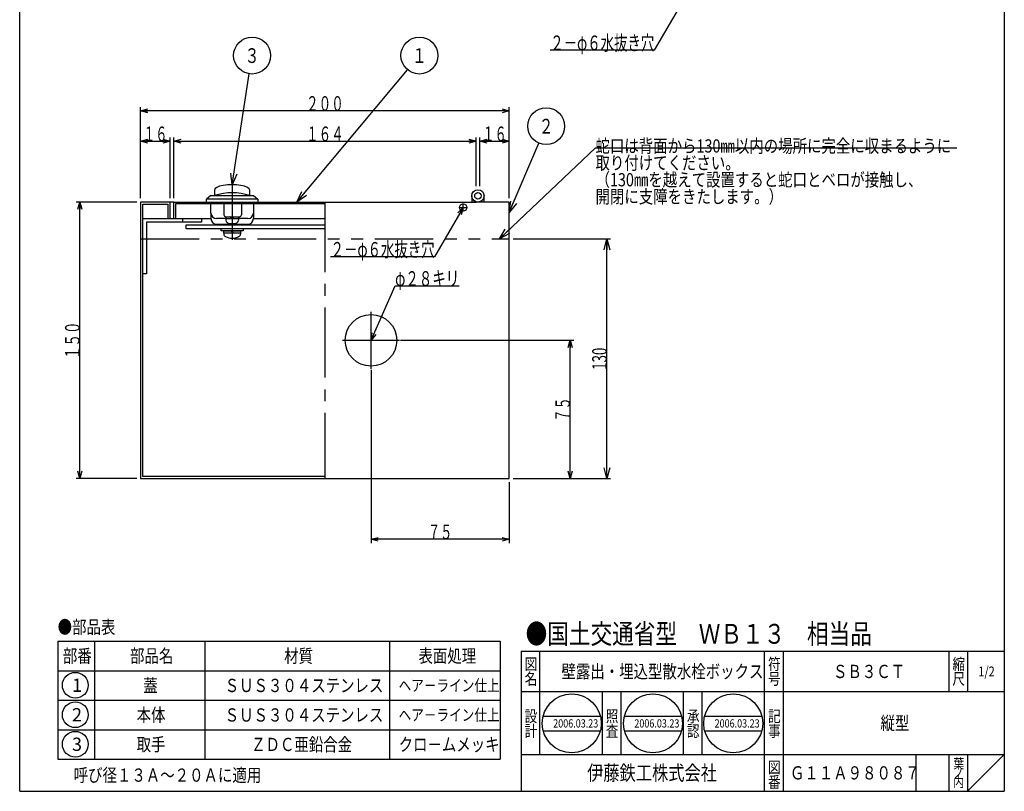
# Model space of a CAD drawing. Extents: x -327 to 207, y -404 to 336.
# Drawn here: x -327 to 207, y -404 to 14 of the extents above; entities that cross this region are included whole.
import ezdxf
from ezdxf.enums import TextEntityAlignment as Align

# ---------------------------------------------------------------- set-up
doc = ezdxf.new("R2010")
doc.units = 0
doc.header["$LTSCALE"] = 2
doc.header["$PDMODE"] = 65
doc.header["$PDSIZE"] = 0.2
for name, pattern in [('CENTER2', [28.575, 19.05, -3.175, 3.175, -3.175]), ('DIVIDE', [1.25, 0.5, -0.25, 0, -0.25, 0, -0.25]), ('PHANTOM2', [31.75, 15.875, -3.175, 3.175, -3.175, 3.175, -3.175])]:
    doc.linetypes.add(name, pattern=pattern)
doc.layers.get('0').update_dxf_attribs({"linetype": 'CONTINUOUS'})
doc.layers.get('DEFPOINTS').update_dxf_attribs({"color": 3, "linetype": 'DIVIDE'})
for name, color, linetype in [('1', 7, 'CONTINUOUS'), ('2', 7, 'CONTINUOUS'), ('3', 7, 'CONTINUOUS')]:
    doc.layers.add(name, color=color, linetype=linetype)
doc.styles.add('DIMSTANDARD', font='MONOTXT.shx', dxfattribs={"width": 0.5, "bigfont": 'EXTFONT.shx'})
doc.styles.get("Standard").update_dxf_attribs({"font": 'MONOTXT.shx', "width": 0.8, "bigfont": 'EXTFONT.shx'})
doc.styles.add('WinFont2', font='ＭＳ ゴシック', dxfattribs={"width": 0.8})
doc.styles.add('WinFont3', font='ＭＳ 明朝', dxfattribs={"width": 0.8})
doc.dimstyles.new('DIMSTYEX_1', dxfattribs={"dimscale": 2, "dimtxt": 4, "dimasz": 2, "dimexe": 1, "dimexo": 1, "dimgap": 0, "dimtad": 3, "dimdec": 3, "dimdsep": 46, "dimtxsty": 'DIMSTANDARD', "dimblk1": 'OPEN30', "dimblk2": 'OPEN30', "dimsah": 1, "dimcen": 0, "dimclrd": 3, "dimclre": 3, "dimclrt": 2, "dimadec": 3, "dimazin": 2, "dimtfac": 0.5, "dimtdec": 4, "dimtofl": 0, "dimtmove": 0, "dimatfit": 3, "dimfxl": 1, "dimtolj": 1, "dimtzin": 1, "dimlwd": -1, "dimlwe": -1, "dimarcsym": 0})
doc.dimstyles.new('DIMSTYEX_2', dxfattribs={"dimscale": 2, "dimtxt": 4, "dimasz": 2, "dimexe": 1, "dimexo": 1, "dimgap": 0, "dimtad": 3, "dimdec": 3, "dimdsep": 46, "dimtxsty": 'DIMSTANDARD', "dimcen": 0, "dimclrd": 3, "dimclre": 3, "dimclrt": 2, "dimadec": 3, "dimazin": 2, "dimtfac": 0.5, "dimtdec": 4, "dimtofl": 0, "dimtmove": 0, "dimatfit": 3, "dimldrblk": 'OPEN30', "dimfxl": 1, "dimtolj": 1, "dimtzin": 1, "dimlwd": -1, "dimlwe": -1, "dimarcsym": 0})
doc.dimstyles.new('DIMSTYEX_3', dxfattribs={"dimscale": 2, "dimtxt": 4, "dimasz": 3, "dimexe": 1, "dimexo": 1, "dimgap": 0, "dimtad": 3, "dimdec": 3, "dimdsep": 46, "dimtxsty": 'DIMSTANDARD', "dimcen": 0, "dimclrd": 1, "dimclre": 1, "dimclrt": 7, "dimadec": 3, "dimazin": 2, "dimtfac": 0.5, "dimtdec": 4, "dimtofl": 0, "dimtmove": 0, "dimatfit": 3, "dimldrblk": 'OPEN30', "dimfxl": 1, "dimtolj": 1, "dimtzin": 1, "dimlwd": -1, "dimlwe": -1, "dimarcsym": 0})
doc.dimstyles.new('DIMSTYEX_4', dxfattribs={"dimscale": 2, "dimtxt": 4, "dimasz": 3, "dimexe": 1, "dimexo": 1, "dimgap": 0, "dimtad": 3, "dimdec": 3, "dimdsep": 46, "dimtxsty": 'DIMSTANDARD', "dimblk1": 'OPEN30', "dimblk2": 'OPEN30', "dimsah": 1, "dimcen": 0, "dimclrd": 1, "dimclre": 1, "dimclrt": 7, "dimadec": 3, "dimazin": 2, "dimtfac": 0.5, "dimtdec": 4, "dimtofl": 0, "dimtmove": 0, "dimatfit": 3, "dimfxl": 1, "dimtolj": 1, "dimtzin": 1, "dimlwd": -1, "dimlwe": -1, "dimarcsym": 0})

# ---------------------------------------------------------------- blocks, each defined once
blk = doc.blocks.new('_OPEN30')
at = {"color": 0, "linetype": 'BYBLOCK', "lineweight": -2}
for p, q in [((-1, 0.268), (0, 0)), ((0, 0), (-1, -0.268)), ((0, 0), (-1, 0))]:
    blk.add_line(p, q, dxfattribs=at)
blk = doc.blocks.new('*D1')
at = {"layer": '1', "color": 3, "linetype": 'CONTINUOUS'}
for p, q in [((-263.02, -84.9), (-295.96, -84.9)), ((-293.96, -234.9), (-293.96, -84.9)), ((-263.02, -234.9), (-295.96, -234.9))]:
    blk.add_line(p, q, dxfattribs=at)
at = {"layer": 'DEFPOINTS', "color": 3, "linetype": 'CONTINUOUS'}
for p in [(-293.96, -84.9), (-261.02, -84.9), (-261.02, -234.9)]:
    blk.add_point(p, dxfattribs=at)
at = {"layer": '1', "color": 3, "linetype": 'CONTINUOUS', "xscale": 3.939231012, "yscale": 3.939231012, "zscale": 3.939231012}
for p, rotation in [((-293.96, -84.9), 90), ((-293.96, -234.9), 270)]:
    blk.add_blockref('_OPEN30', p, dxfattribs=dict(at, rotation=rotation))
at = {"layer": '1', "color": 2, "linetype": 'CONTINUOUS', "style": 'DIMSTANDARD', "width": 0.425}
blk.add_text('１５０', height=8, rotation=90, dxfattribs=at).set_placement((-293.96, -170.1), (-293.96, -149.7), align=Align.FIT)
blk = doc.blocks.new('*D2')
at = {"layer": '1', "color": 3, "linetype": 'CONTINUOUS'}
for p, q in [((-261.02, -82.9), (-261.02, -49.96)), ((-261.02, -51.96), (-245.02, -51.96)), ((-245.02, -82.9), (-245.02, -49.96))]:
    blk.add_line(p, q, dxfattribs=at)
at = {"layer": 'DEFPOINTS', "color": 3, "linetype": 'CONTINUOUS'}
for p in [(-245.02, -51.96), (-261.02, -84.9), (-245.02, -84.9)]:
    blk.add_point(p, dxfattribs=at)
at = {"layer": '1', "color": 3, "linetype": 'CONTINUOUS', "xscale": 3.939231012, "yscale": 3.939231012, "zscale": 3.939231012, "rotation": 180}
blk.add_blockref('_OPEN30', (-261.02, -51.96), dxfattribs=at)
at = {"layer": '1', "color": 3, "linetype": 'CONTINUOUS', "xscale": 3.939231012, "yscale": 3.939231012, "zscale": 3.939231012}
blk.add_blockref('_OPEN30', (-245.02, -51.96), dxfattribs=at)
at = {"layer": '1', "color": 2, "linetype": 'CONTINUOUS', "style": 'DIMSTANDARD', "width": 0.4125}
blk.add_text('１６', height=8, dxfattribs=at).set_placement((-259.62, -51.96), (-246.42, -51.96), align=Align.FIT)
blk = doc.blocks.new('HOLE0', base_point=(-136.02, -159.9))
at = {"layer": '1', "color": 7, "linetype": 'CENTER2'}
for p, q in [((-136.02, -175.3), (-136.02, -144.5)), ((-151.42, -159.9), (-120.62, -159.9))]:
    blk.add_line(p, q, dxfattribs=at)
at = {"layer": '1', "color": 7, "linetype": 'CONTINUOUS'}
blk.add_circle((-136.02, -159.9), 14, dxfattribs=at)
blk = doc.blocks.new('*D3')
at = {"layer": '1', "color": 3, "linetype": 'CONTINUOUS'}
for p, q in [((-120.02, -159.9), (-26.08, -159.9)), ((-28.08, -234.9), (-28.08, -159.9)), ((-59.02, -234.9), (-26.08, -234.9))]:
    blk.add_line(p, q, dxfattribs=at)
at = {"layer": 'DEFPOINTS', "color": 3, "linetype": 'CONTINUOUS'}
for p in [(-122.02, -159.9), (-28.08, -159.9), (-61.02, -234.9)]:
    blk.add_point(p, dxfattribs=at)
at = {"layer": '1', "color": 3, "linetype": 'CONTINUOUS', "xscale": 3.939231012, "yscale": 3.939231012, "zscale": 3.939231012}
for p, rotation in [((-28.08, -159.9), 90), ((-28.08, -234.9), 270)]:
    blk.add_blockref('_OPEN30', p, dxfattribs=dict(at, rotation=rotation))
at = {"layer": '1', "color": 2, "linetype": 'CONTINUOUS', "style": 'DIMSTANDARD', "width": 0.4125}
blk.add_text('７５', height=8, rotation=90, dxfattribs=at).set_placement((-28.08, -204), (-28.08, -190.8), align=Align.FIT)
blk = doc.blocks.new('*D4')
at = {"layer": '1', "color": 3, "linetype": 'CONTINUOUS'}
for p, q in [((-136.02, -175.9), (-136.02, -269.84)), ((-61.02, -236.9), (-61.02, -269.84)), ((-61.02, -267.84), (-136.02, -267.84))]:
    blk.add_line(p, q, dxfattribs=at)
at = {"layer": 'DEFPOINTS', "color": 3, "linetype": 'CONTINUOUS'}
for p in [(-136.02, -173.9), (-61.02, -234.9), (-136.02, -267.84)]:
    blk.add_point(p, dxfattribs=at)
at = {"layer": '1', "color": 3, "linetype": 'CONTINUOUS', "xscale": 3.939231012, "yscale": 3.939231012, "zscale": 3.939231012, "rotation": 180}
blk.add_blockref('_OPEN30', (-136.02, -267.84), dxfattribs=at)
at = {"layer": '1', "color": 3, "linetype": 'CONTINUOUS', "xscale": 3.939231012, "yscale": 3.939231012, "zscale": 3.939231012}
blk.add_blockref('_OPEN30', (-61.02, -267.84), dxfattribs=at)
at = {"layer": '1', "color": 2, "linetype": 'CONTINUOUS', "style": 'DIMSTANDARD', "width": 0.4125}
blk.add_text('７５', height=8, dxfattribs=at).set_placement((-105.12, -267.84), (-91.92, -267.84), align=Align.FIT)
blk = doc.blocks.new('*D5')
at = {"layer": '1', "color": 3, "linetype": 'CONTINUOUS'}
for p, q in [((-77.02, -76.36), (-77.02, -49.96)), ((-77.02, -51.96), (-61.02, -51.96)), ((-61.02, -82.9), (-61.02, -49.96))]:
    blk.add_line(p, q, dxfattribs=at)
at = {"layer": 'DEFPOINTS', "color": 3, "linetype": 'CONTINUOUS'}
for p in [(-61.02, -51.96), (-77.02, -78.36), (-61.02, -84.9)]:
    blk.add_point(p, dxfattribs=at)
at = {"layer": '1', "color": 3, "linetype": 'CONTINUOUS', "xscale": 3.939231012, "yscale": 3.939231012, "zscale": 3.939231012, "rotation": 180}
blk.add_blockref('_OPEN30', (-77.02, -51.96), dxfattribs=at)
at = {"layer": '1', "color": 3, "linetype": 'CONTINUOUS', "xscale": 3.939231012, "yscale": 3.939231012, "zscale": 3.939231012}
blk.add_blockref('_OPEN30', (-61.02, -51.96), dxfattribs=at)
at = {"layer": '1', "color": 2, "linetype": 'CONTINUOUS', "style": 'DIMSTANDARD', "width": 0.4125}
blk.add_text('１６', height=8, dxfattribs=at).set_placement((-75.62, -51.96), (-62.42, -51.96), align=Align.FIT)
blk = doc.blocks.new('*D16')
at = {"layer": '1', "color": 3, "linetype": 'CONTINUOUS'}
for p, q in [((-243.02, -82.9), (-243.02, -49.96)), ((-243.02, -51.96), (-79.02, -51.96)), ((-79.02, -76.36), (-79.02, -49.96))]:
    blk.add_line(p, q, dxfattribs=at)
at = {"layer": 'DEFPOINTS', "color": 3, "linetype": 'CONTINUOUS'}
for p in [(-79.02, -51.96), (-79.02, -78.36), (-243.02, -84.9)]:
    blk.add_point(p, dxfattribs=at)
at = {"layer": '1', "color": 3, "linetype": 'CONTINUOUS', "xscale": 3.939231012, "yscale": 3.939231012, "zscale": 3.939231012, "rotation": 180}
blk.add_blockref('_OPEN30', (-243.02, -51.96), dxfattribs=at)
at = {"layer": '1', "color": 3, "linetype": 'CONTINUOUS', "xscale": 3.939231012, "yscale": 3.939231012, "zscale": 3.939231012}
blk.add_blockref('_OPEN30', (-79.02, -51.96), dxfattribs=at)
at = {"layer": '1', "color": 2, "linetype": 'CONTINUOUS', "style": 'DIMSTANDARD', "width": 0.425}
blk.add_text('１６４', height=8, dxfattribs=at).set_placement((-171.22, -51.96), (-150.82, -51.96), align=Align.FIT)
blk = doc.blocks.new('*D19')
at = {"layer": '1', "color": 3, "linetype": 'CONTINUOUS'}
for p, q in [((-261.02, -82.9), (-261.02, -33.49)), ((-61.02, -35.49), (-261.02, -35.49)), ((-61.02, -82.9), (-61.02, -33.49))]:
    blk.add_line(p, q, dxfattribs=at)
at = {"layer": 'DEFPOINTS', "color": 3, "linetype": 'CONTINUOUS'}
for p in [(-261.02, -35.49), (-261.02, -84.9), (-61.02, -84.9)]:
    blk.add_point(p, dxfattribs=at)
at = {"layer": '1', "color": 3, "linetype": 'CONTINUOUS', "xscale": 3.939231012, "yscale": 3.939231012, "zscale": 3.939231012, "rotation": 180}
blk.add_blockref('_OPEN30', (-261.02, -35.49), dxfattribs=at)
at = {"layer": '1', "color": 3, "linetype": 'CONTINUOUS', "xscale": 3.939231012, "yscale": 3.939231012, "zscale": 3.939231012}
blk.add_blockref('_OPEN30', (-61.02, -35.49), dxfattribs=at)
at = {"layer": '1', "color": 2, "linetype": 'CONTINUOUS', "style": 'DIMSTANDARD', "width": 0.425}
blk.add_text('２００', height=8, dxfattribs=at).set_placement((-171.22, -35.49), (-150.82, -35.49), align=Align.FIT)
blk = doc.blocks.new('HOLE1', base_point=(-86.02, -87.9))
at = {"layer": '1', "color": 7, "linetype": 'CENTER2'}
for p, q in [((-88.22, -87.9), (-83.82, -87.9)), ((-86.02, -90.1), (-86.02, -85.7))]:
    blk.add_line(p, q, dxfattribs=at)
at = {"layer": '1', "color": 7, "linetype": 'CONTINUOUS'}
blk.add_circle((-86.02, -87.9), 2, dxfattribs=at)
blk = doc.blocks.new('MAKR0', base_point=(-296.41, -346.98))
at = {"layer": '1', "color": 3, "linetype": 'BYBLOCK'}
blk.add_circle((-296.41, -346.98), 7, dxfattribs=at)
at = {"layer": '1', "color": 2, "linetype": 'BYBLOCK', "style": 'WinFont2'}
blk.add_text('1', height=7.17, dxfattribs=at).set_placement((-298.2, -350.56))
blk = doc.blocks.new('MAKR1', base_point=(-296.41, -362.98))
at = {"layer": '1', "color": 3, "linetype": 'BYBLOCK'}
blk.add_circle((-296.41, -362.98), 7, dxfattribs=at)
at = {"layer": '1', "color": 2, "linetype": 'BYBLOCK', "style": 'WinFont2'}
blk.add_text('2', height=7.17, dxfattribs=at).set_placement((-298.2, -366.56))
blk = doc.blocks.new('MAKR2', base_point=(-296.41, -378.98))
at = {"layer": '1', "color": 3, "linetype": 'BYBLOCK'}
blk.add_circle((-296.41, -378.98), 7, dxfattribs=at)
at = {"layer": '1', "color": 2, "linetype": 'BYBLOCK', "style": 'WinFont2'}
blk.add_text('3', height=7.17, dxfattribs=at).set_placement((-298.2, -382.56))
blk = doc.blocks.new('BLK0', base_point=(-225.97, -371.1))
at = {"layer": '1', "color": 7, "linetype": 'CONTINUOUS'}
for p, q in [((-305.97, -323.1), (-305.97, -387.1)), ((-305.97, -323.1), (-65.97, -323.1)), ((-285.97, -323.1), (-285.97, -387.1)), ((-225.97, -387.1), (-225.97, -323.1)), ((-125.97, -323.1), (-125.97, -387.1)), ((-65.97, -323.1), (-65.97, -387.1)), ((-305.97, -339.1), (-65.97, -339.1)), ((-305.97, -355.1), (-65.97, -355.1)), ((-305.97, -371.1), (-65.97, -371.1)), ((-305.97, -387.1), (-65.97, -387.1))]:
    blk.add_line(p, q, dxfattribs=at)
at = {"layer": '1', "color": 3, "linetype": 'BYBLOCK'}
for name, p in [('MAKR0', (-296.41, -346.98)), ('MAKR1', (-296.41, -362.98)), ('MAKR2', (-296.41, -378.98))]:
    blk.add_blockref(name, p, dxfattribs=at)
at = {"layer": '1', "color": 7, "linetype": 'BYBLOCK', "style": 'WinFont3', "width": 0.8}
for s, height, p in [('●部品表', 7.168, (-305.97, -319)), ('部番', 7.168, (-303.14, -334.68)), ('部品名', 7.168, (-266.72, -334.68)), ('材質', 7.168, (-183.14, -334.68)), ('表面処理', 7.168, (-110.3, -334.68)), ('蓋', 7.17, (-259.55, -350.68)), ('ＳＵＳ３０４ステンレス', 7.168, (-215.39, -350.68)), ('ヘア－ライン仕上', 6.272, (-121.06, -350.23))]:
    blk.add_text(s, height=height, dxfattribs=at).set_placement(p)
blk = doc.blocks.new('*D20')
at = {"layer": '1', "color": 1, "linetype": 'BYBLOCK'}
for p, q in [((-59.02, -104.9), (-6.08, -104.9)), ((-8.08, -234.9), (-8.08, -104.9)), ((-59.02, -234.9), (-6.08, -234.9))]:
    blk.add_line(p, q, dxfattribs=at)
at = {"layer": 'DEFPOINTS', "color": 1, "linetype": 'BYBLOCK'}
for p in [(-61.02, -104.9), (-8.08, -104.9), (-61.02, -234.9)]:
    blk.add_point(p, dxfattribs=at)
at = {"layer": '1', "color": 1, "linetype": 'BYBLOCK', "xscale": 5.9088465181, "yscale": 5.9088465181, "zscale": 5.9088465181}
for p, rotation in [((-8.08, -104.9), 90), ((-8.08, -234.9), 270)]:
    blk.add_blockref('_OPEN30', p, dxfattribs=dict(at, rotation=rotation))
at = {"layer": '1', "color": 7, "linetype": 'BYBLOCK', "style": 'DIMSTANDARD', "width": 0.5}
blk.add_text('130', height=8, rotation=90, dxfattribs=at).set_placement((-8.08, -175.9), (-8.08, -163.9), align=Align.FIT)
blk = doc.blocks.new('BLK1', base_point=(207.43, -404.5))
at = {"layer": '1', "color": 7, "linetype": 'CONTINUOUS'}
for p, q in [((-54.57, -328.5), (207.43, -328.5)), ((-54.57, -328.5), (-54.57, -404.5)), ((-54.57, -328.5), (-54.57, -404.5)), ((-54.57, -328.5), (-54.57, -404.5)), ((-44.57, -328.5), (-44.57, -384.5)), ((-44.57, -328.5), (-44.57, -384.5)), ((77.43, -404.5), (77.43, -328.5)), ((87.43, -328.5), (87.43, -404.5)), ((177.43, -328.5), (177.43, -350.5)), ((187.43, -328.5), (187.43, -350.5)), ((207.43, -350.5), (-54.57, -350.5)), ((-54.57, -384.5), (207.43, -384.5)), ((159.43, -384.5), (159.43, -404.5)), ((177.43, -384.5), (177.43, -404.5)), ((187.43, -384.5), (187.43, -404.5)), ((187.43, -404.5), (207.43, -384.5))]:
    blk.add_line(p, q, dxfattribs=at)
at = {"layer": '1', "color": 7, "linetype": 'CONTINUOUS', "width": 0.8}
for s, height, style, p in [('図', 6.27, 'WinFont3', (-52.7, -338.64)), ('符', 6.27, 'WinFont3', (79.3, -338.64)), ('縮', 6.27, 'WinFont3', (179.3, -338.64)), ('名', 6.27, 'WinFont3', (-52.7, -346.64)), ('号', 6.27, 'WinFont3', (79.3, -346.64)), ('尺', 6.27, 'WinFont3', (179.3, -346.64)), ('記', 6.27, 'WinFont3', (79.3, -366.92)), ('事', 6.27, 'WinFont3', (79.3, -374.92)), ('伊藤鉄工株式会社', 8.064, 'WinFont2', (-18.82, -398.53)), ('図', 6.27, 'WinFont3', (79.3, -394.64)), ('葉', 5.38, 'WinFont3', (179.75, -392.19)), ('ノ', 5.38, 'WinFont3', (179.75, -397.19)), ('番', 6.27, 'WinFont3', (79.3, -402.64)), ('内', 5.38, 'WinFont3', (179.75, -402.19))]:
    blk.add_text(s, height=height, dxfattribs=dict(at, style=style)).set_placement(p)
at = {"layer": '1', "color": 7, "linetype": 'BYBLOCK', "style": 'WinFont3', "width": 0.8}
blk.add_text('1/2', height=5.376, dxfattribs=at).set_placement((193.4, -342.19))
blk = doc.blocks.new('BLK2', base_point=(16.87, -367.68))
at = {"layer": '1', "color": 7, "linetype": 'CONTINUOUS'}
for p, q in [((1.37, -363.68), (32.36, -363.68)), ((1.37, -371.68), (32.36, -371.68))]:
    blk.add_line(p, q, dxfattribs=at)
blk.add_circle((16.87, -367.68), 16, dxfattribs=at)
blk = doc.blocks.new('BLK3', base_point=(60.4, -367.68))
at = {"layer": '1', "color": 7, "linetype": 'CONTINUOUS'}
for p, q in [((44.91, -363.68), (75.89, -363.68)), ((44.91, -371.68), (75.89, -371.68))]:
    blk.add_line(p, q, dxfattribs=at)
blk.add_circle((60.4, -367.68), 16, dxfattribs=at)
blk = doc.blocks.new('BLK4', base_point=(-27.13, -367.68))
at = {"layer": '1', "color": 7, "linetype": 'CONTINUOUS'}
for p, q in [((-42.63, -363.68), (-11.64, -363.68)), ((-42.63, -371.68), (-11.64, -371.68))]:
    blk.add_line(p, q, dxfattribs=at)
blk.add_circle((-27.13, -367.68), 16, dxfattribs=at)
blk = doc.blocks.new('BALN0')
at = {"layer": '1', "color": 1, "linetype": 'BYBLOCK'}
blk.add_circle((20, 46.76), 10, dxfattribs=at)
at = {"layer": '1', "color": 7, "linetype": 'BYBLOCK', "width": 0.5}
blk.add_text('２', height=8, dxfattribs=at).set_placement((16, 42.76), (24, 42.76), align=Align.FIT)
at = {"layer": '1', "color": 1, "linetype": 'BYBLOCK'}
blk.add_leader([(0, 0), (16.07, 37.57)], dimstyle='DIMSTYEX_3', dxfattribs=at)
blk = doc.blocks.new('BALN1')
at = {"layer": '1', "color": 1, "linetype": 'BYBLOCK'}
blk.add_circle((66.37, 79.41), 10, dxfattribs=at)
at = {"layer": '1', "color": 7, "linetype": 'BYBLOCK', "width": 0.5}
blk.add_text('１', height=8, dxfattribs=at).set_placement((62.37, 75.41), (70.37, 75.41), align=Align.FIT)
at = {"layer": '1', "color": 1, "linetype": 'BYBLOCK'}
blk.add_leader([(0, 0), (59.96, 71.74)], dimstyle='DIMSTYEX_3', dxfattribs=at)
blk = doc.blocks.new('BALN2')
at = {"layer": '1', "color": 1, "linetype": 'BYBLOCK'}
blk.add_circle((10.78, 70), 10, dxfattribs=at)
at = {"layer": '1', "color": 7, "linetype": 'BYBLOCK', "width": 0.5}
blk.add_text('３', height=8, dxfattribs=at).set_placement((6.78, 66), (14.78, 66), align=Align.FIT)
at = {"layer": '1', "color": 1, "linetype": 'BYBLOCK'}
blk.add_leader([(0, 0), (9.26, 60.12)], dimstyle='DIMSTYEX_3', dxfattribs=at)

msp = doc.modelspace()

# ---------------------------------------------------------------- linework, layer by layer
at = {"layer": '1', "color": 7, "linetype": 'CONTINUOUS'}
for p, q in [((-326.5653, -404.5), (-326.5653, 335.5)), ((207.4347, 335.5), (207.4347, -404.5)), ((-220.8236, -78.3662), (-220.8236, -81.4028)), ((-201.8236, -81.4028), (-201.8236, -78.4394)), ((-261.0236, -84.9028), (-261.0236, -234.9028)), ((-243.0236, -84.9028), (-261.0236, -84.9028)), ((-245.0236, -93.9028), (-245.0236, -84.9028)), ((-243.0236, -93.9028), (-243.0236, -84.9028)), ((-243.0236, -84.9028), (-79.0236, -84.9028)), ((-222.8236, -81.4028), (-225.1872, -83.4028)), ((-225.1872, -84.9028), (-225.1872, -83.4028)), ((-197.441, -83.4028), (-225.1872, -83.4028)), ((-222.8236, -81.4028), (-199.8236, -81.4028)), ((-199.8236, -81.4028), (-197.441, -83.4028)), ((-197.441, -83.4028), (-197.441, -84.9028)), ((-81.3736, -81.5528), (-81.3736, -84.9028)), ((-80.0236, -84.9028), (-80.0236, -84.2402)), ((-61.0236, -84.9028), (-79.0236, -84.9028)), ((-75.8236, -84.9028), (-75.8236, -84.0791)), ((-74.6736, -84.9028), (-74.6736, -81.5528)), ((-61.0236, -234.9028), (-61.0236, -84.9028)), ((-259.8236, -233.7028), (-259.8236, -86.1028)), ((-259.8236, -86.1028), (-246.2236, -86.1028)), ((-246.2236, -86.1028), (-246.2236, -93.9028)), ((-242.0236, -85.9028), (-242.0236, -93.9028)), ((-161.0236, -85.9028), (-242.0236, -85.9028)), ((-222.8236, -90.9028), (-222.8236, -85.9028)), ((-199.8236, -85.9028), (-199.8236, -90.9028)), ((-259.8236, -93.9028), (-228.0236, -93.9028)), ((-228.0236, -95.9028), (-257.8236, -95.9028)), ((-257.8236, -95.9028), (-257.8236, -123.9028)), ((-246.2236, -93.9028), (-222.8236, -93.9028)), ((-238.0236, -95.9028), (-238.0236, -93.9028)), ((-228.0236, -93.9028), (-228.0236, -95.9028)), ((-222.8236, -90.9028), (-222.8236, -93.9028)), ((-214.7799, -93.9028), (-219.8236, -93.9028)), ((-202.8236, -93.9028), (-207.8673, -93.9028)), ((-199.8236, -90.9028), (-199.8236, -93.9028)), ((-199.8236, -93.9028), (-161.0236, -93.9028)), ((-236.3236, -99.5028), (-236.3236, -97.2028)), ((-236.3236, -97.2028), (-161.0236, -97.2028)), ((-161.0236, -99.5028), (-236.3236, -99.5028)), ((-219.8236, -96.9028), (-202.8236, -96.9028)), ((-257.8236, -123.9028), (-259.8236, -123.9028)), ((-261.0236, -234.9028), (-61.0236, -234.9028)), ((-161.0236, -233.7028), (-259.8236, -233.7028)), ((-10.5651, -384.5), (-10.5651, -350.5)), ((-0.5651, -350.5), (-0.5651, -384.5)), ((33.4349, -384.5), (33.4349, -350.5)), ((43.4349, -350.5), (43.4349, -384.5)), ((-326.5653, -404.5), (207.4347, -404.5))]:
    msp.add_line(p, q, dxfattribs=at)
at = {"layer": '1', "color": 7, "linetype": 'CENTER2'}
for p, q in [((-211.3236, -72.9159), (-211.3236, -105.3557)), ((-161.0236, -84.9028), (-161.0236, -234.9028))]:
    msp.add_line(p, q, dxfattribs=at)
at = {"layer": '1', "color": 7, "linetype": 'PHANTOM2'}
msp.add_line((-261.0236, -104.9028), (-61.0236, -104.9028), dxfattribs=at)
at = {"layer": '1', "color": 7, "linetype": 'CONTINUOUS'}
for radius in [3.35, 1.75]:
    msp.add_circle((-78.0236, -81.5528), radius, dxfattribs=at)
for centre, radius, start, end in [((-211.3236, -110.7361), 30.8333, 72.054747, 107.945253), ((-219.8236, -90.9028), 3, 180, -90), ((-219.8236, -93.9028), 3, 180, -90), ((-202.8236, -90.9028), 3, -90, 0), ((-202.8236, -93.9028), 3, -90, 0)]:
    msp.add_arc(centre, radius, start, end, dxfattribs=at)
msp.add_ellipse((-211.3236, -78.4028), major_axis=(9.5, -0.0451), ratio=0.30629714, start_param=6.28318531, end_param=9.4402664, dxfattribs=at)
for p in [(-86.0236, -87.9028), (-161.0236, -95.9028)]:
    msp.add_point(p, dxfattribs=at)
at = {"layer": '2', "color": 7, "linetype": 'CONTINUOUS'}
for p, q in [((-215.8236, -85.9028), (-215.8236, -91.9028)), ((-206.3236, -85.9028), (-206.3236, -91.9028)), ((-214.8236, -92.9028), (-207.3236, -92.9028)), ((-214.8236, -92.9028), (-214.8236, -93.9028)), ((-214.8236, -93.9028), (-207.8236, -93.9028)), ((-214.8236, -93.9028), (-214.7559, -94.6771)), ((-211.3908, -93.9028), (-213.027, -92.9028)), ((-210.4321, -93.9028), (-212.0682, -92.9028)), ((-207.8236, -93.9028), (-207.8913, -94.6771)), ((-207.8236, -92.9028), (-207.8236, -93.9028)), ((-217.3236, -96.9028), (-217.3236, -97.2028)), ((-217.3236, -100.5028), (-217.3236, -99.5028)), ((-205.3236, -100.5028), (-217.3236, -100.5028)), ((-215.9236, -100.5028), (-206.7236, -100.5028)), ((-215.9236, -101.8028), (-215.9236, -100.5028)), ((-212.7635, -96.5028), (-209.8837, -96.5028)), ((-210.6736, -101.8028), (-211.9736, -100.5028)), ((-206.7236, -100.5028), (-206.7236, -101.8028)), ((-205.3236, -96.9028), (-205.3236, -97.2028)), ((-205.3236, -99.5028), (-205.3236, -100.5028)), ((-206.7236, -101.8028), (-215.9236, -101.8028)), ((-215.8236, -101.8028), (-215.8236, -102.2835)), ((-206.8236, -101.8028), (-206.8236, -102.2835))]:
    msp.add_line(p, q, dxfattribs=at)
for centre, radius, start, end in [((-214.8236, -91.9028), 1, 180, -90), ((-212.7635, -94.5028), 2, -175, -90), ((-209.8837, -94.5028), 2, -90, -5), ((-207.3236, -91.9028), 1, -90, 0), ((-214.3236, -102.2835), 1.5, 180, -117.486426), ((-211.3236, -96.5172), 8, -117.486426, -62.513574), ((-208.3236, -102.2835), 1.5, -62.513574, 0)]:
    msp.add_arc(centre, radius, start, end, dxfattribs=at)
at = {"layer": '3', "color": 7, "linetype": 'CONTINUOUS'}
for p, q in [((-217.3236, -96.9028), (-217.3236, -97.2028)), ((-205.3236, -96.9028), (-205.3236, -97.2028))]:
    msp.add_line(p, q, dxfattribs=at)

# ---------------------------------------------------------------- block references
at = {"layer": '1', "color": 1, "linetype": 'BYBLOCK'}
for name, p in [('BALN2', (-211.3236, -75.4929)), ('BALN1', (-176.1717, -84.9028)), ('BALN0', (-61.0236, -90.5382))]:
    msp.add_blockref(name, p, dxfattribs=at)
at = {"layer": '1', "color": 7, "linetype": 'CONTINUOUS'}
for name, p in [('HOLE1', (-86.0236, -87.9028)), ('HOLE0', (-136.0236, -159.9028))]:
    msp.add_blockref(name, p, dxfattribs=at)
at = {"layer": '1', "color": 0, "linetype": 'BYBLOCK'}
for name, p in [('BLK0', (-225.968, -371.0987)), ('BLK1', (207.4347, -404.5)), ('BLK4', (-27.1349, -367.6792)), ('BLK2', (16.8651, -367.6792)), ('BLK3', (60.398, -367.6792))]:
    msp.add_blockref(name, p, dxfattribs=at)

# ---------------------------------------------------------------- texts
at = {"layer": '1', "color": 2, "linetype": 'CONTINUOUS'}
for s, width, p, p2 in [('２－φ６水抜き穴', 0.440625, (-38.8084, -2.5964), (17.5916, -2.5964)), ('２－φ６水抜き穴', 0.440625, (-157.9344, -114.5964), (-101.5344, -114.5964)), ('φ２８キリ', 0.435, (-122.9586, -130.4442), (-88.1586, -130.4442))]:
    msp.add_text(s, height=8, dxfattribs=dict(at, width=width)).set_placement(p, p2, align=Align.FIT)
at = {"layer": '1', "color": 7, "linetype": 'BYBLOCK', "width": 0.8}
for s, height, style, p in [('蛇口は背面から130㎜以内の場所に完全に収まるように', 7.168, 'WinFont3', (-14.2868, -58.0713)), ('取り付けてください。', 7.168, 'WinFont3', (-14.2868, -67.2393)), ('（130㎜を越えて設置すると蛇口とベロが接触し、', 7.168, 'WinFont3', (-14.2868, -76.4073)), ('開閉に支障をきたします。）', 7.168, 'WinFont3', (-14.2868, -85.5753)), ('●国土交通省型\u3000ＷＢ１３\u3000相当品', 10.752, 'WinFont2', (-52.157, -324.479)), ('壁露出・埋込型散水栓ボックス', 7.168, 'WinFont3', (-32.7411, -343.084)), ('ＳＢ３ＣＴ', 7.168, 'WinFont3', (114.5148, -343.084)), ('本体', 7.168, 'WinFont3', (-263.136, -366.6827)), ('ＳＵＳ３０４ステンレス', 7.168, 'WinFont3', (-215.392, -366.6827)), ('ヘア－ライン仕上', 6.272, 'WinFont3', (-121.056, -366.2347)), ('縦型', 7.168, 'WinFont3', (140.2668, -371.084)), ('2006.03.23', 4.48, 'WinFont3', (-37.2149, -369.9192)), ('2006.03.23', 4.48, 'WinFont3', (6.7851, -369.9192)), ('2006.03.23', 4.48, 'WinFont3', (50.318, -369.9192)), ('取手', 7.168, 'WinFont3', (-263.136, -382.6827)), ('ＺＤＣ亜鉛合金', 7.168, 'WinFont3', (-201.056, -382.6827)), ('クロ－ムメッキ', 7.168, 'WinFont3', (-121.056, -382.6827)), ('呼び径１３Ａ～２０Ａに適用', 7.168, 'WinFont3', (-297.2749, -399.3117)), ('Ｇ１１Ａ９８０８７', 7.168, 'WinFont3', (91.1788, -398.084))]:
    msp.add_text(s, height=height, dxfattribs=dict(at, style=style)).set_placement(p)
at = {"layer": '1', "color": 7, "linetype": 'CONTINUOUS', "style": 'WinFont3', "width": 0.8}
for s, p in [('設', (-52.7011, -366.9169)), ('照', (-8.7011, -366.9169)), ('承', (35.2989, -366.9169)), ('計', (-52.7011, -374.9169)), ('査', (-8.7011, -374.9169)), ('認', (35.2989, -374.9169))]:
    msp.add_text(s, height=6.272, dxfattribs=at).set_placement(p)

# ---------------------------------------------------------------- dimensions: what is measured, and where the dimension line sits
at = {"layer": '1', "color": 3, "linetype": 'CONTINUOUS'}
for base, p1, p2, angle, text, picture, middle in [((-261.0236, -35.491), (-61.0236, -84.9028), (-261.0236, -84.9028), 180, '２００', '*D19', (-161.0236, -31.491)), ((-293.9648, -84.9028), (-261.0236, -234.9028), (-261.0236, -84.9028), 90, '１５０', '*D1', (-297.9648, -159.9028)), ((-28.0824, -159.9028), (-61.0236, -234.9028), (-122.0236, -159.9028), 90, '７５', '*D3', (-32.0824, -197.4028)), ((-136.0236, -267.844), (-61.0236, -234.9028), (-136.0236, -173.9028), 180, '７５', '*D4', (-98.5236, -263.844))]:
    dim = msp.add_linear_dim(base=base, p1=p1, p2=p2, angle=angle, text=text, dimstyle='DIMSTYEX_1', dxfattribs=at)
    dim.commit()
    dim.dimension.update_dxf_attribs({"geometry": picture, "text_midpoint": middle})
for base, p1, p2, text, picture, middle in [((-245.0236, -51.9616), (-261.0236, -84.9028), (-245.0236, -84.9028), '１６', '*D2', (-253.0236, -47.9616)), ((-79.0236, -51.9616), (-243.0236, -84.9028), (-79.0236, -78.3555), '１６４', '*D16', (-161.0236, -47.9616)), ((-61.0236, -51.9616), (-77.0236, -78.3555), (-61.0236, -84.9028), '１６', '*D5', (-69.0236, -47.9616))]:
    dim = msp.add_linear_dim(base=base, p1=p1, p2=p2, text=text, dimstyle='DIMSTYEX_1', dxfattribs=at)
    dim.commit()
    dim.dimension.update_dxf_attribs({"geometry": picture, "text_midpoint": middle})
at = {"layer": '1', "color": 1, "linetype": 'BYBLOCK'}
dim = msp.add_linear_dim(base=(-8.0824, -104.9028), p1=(-61.0236, -234.9028), p2=(-61.0236, -104.9028), angle=90, dimstyle='DIMSTYEX_4', dxfattribs=at)
dim.commit()
dim.dimension.update_dxf_attribs({"geometry": '*D20', "text_midpoint": (-12.0824, -169.9028)})

# ---------------------------------------------------------------- leaders
at = {"layer": '1', "color": 3, "linetype": 'CONTINUOUS'}
for points in [[(33.1024, 24.0972), (17.5916, -2.5964), (-38.8084, -2.5964)], [(-86.0236, -87.9028), (-101.5344, -114.5964), (-157.9344, -114.5964)], [(-136.0236, -159.9028), (-122.9586, -130.4442), (-88.1586, -130.4442)]]:
    msp.add_leader(points, dimstyle='DIMSTYEX_2', dxfattribs=at)
at = {"layer": '1', "color": 1, "linetype": 'BYBLOCK'}
msp.add_leader([(-66.4349, -104.9028), (-14.2868, -55.5753), (181.7132, -55.5753)], dimstyle='DIMSTYEX_3', dxfattribs=at)

doc.saveas('drawing.dxf')
